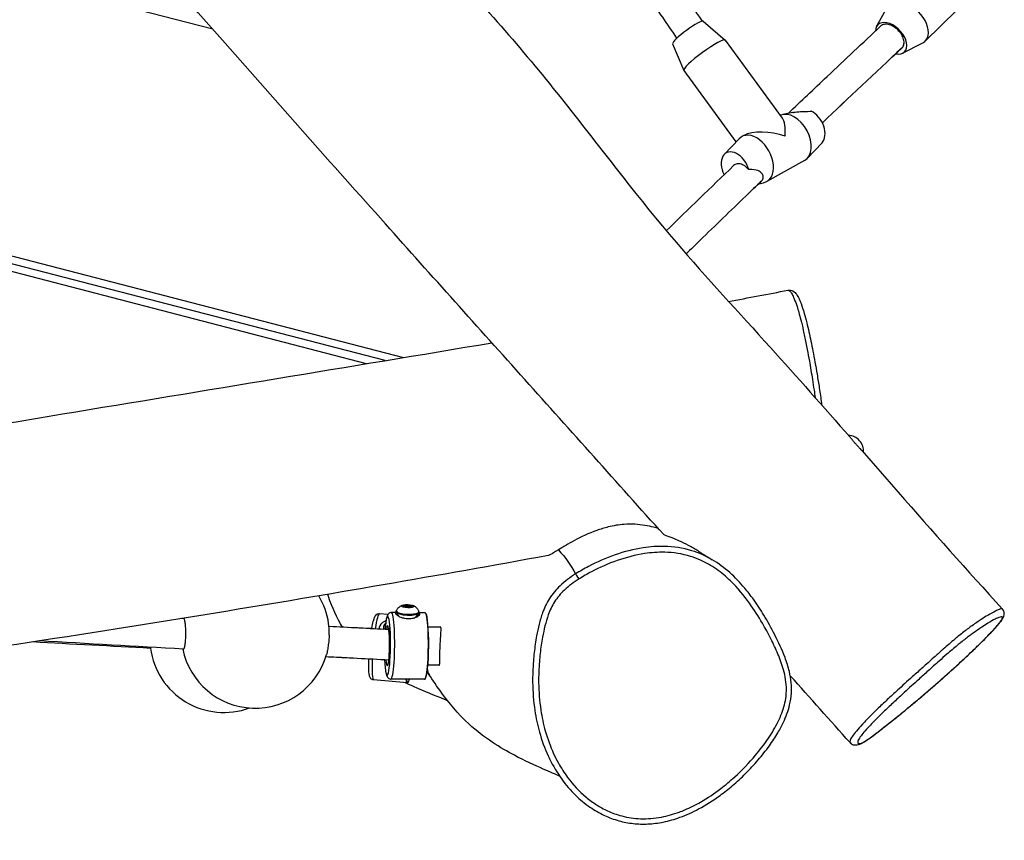
# Model space of a CAD drawing. Units: millimetres. Extents: x -2607 to 2322, y -2136 to 2408.
# Drawn here: x -92 to 426, y -437 to -6 of the extents above; entities that cross this region are included whole.
import ezdxf

# ---------------------------------------------------------------- set-up
doc = ezdxf.new("R2010")
doc.units = ezdxf.units.MM
doc.header["$LTSCALE"] = 50
doc.layers.add('SW_Toestellen', color=2, linetype='Continuous')

msp = doc.modelspace()

# ---------------------------------------------------------------- linework, layer by layer
at = {"layer": 'SW_Toestellen'}
for p, q in [((9.47, -10.72), (-461.93, 111.48)), ((358.68, -9.25), (364.45, 1.17)), ((401.13, -0.49), (384.22, -16.95)), ((267.51, -6.5), (279.1, -16.39)), ((251.39, -18.32), (257.34, -32.34)), ((309.21, -57.43), (279.15, -16.43)), ((372.4, -23.33), (382.97, -17.85)), ((-511.22, -22.44), (109.81, -183.42)), ((90.38, -186.65), (-514.07, -29.96)), ((100.1, -185.04), (-512.64, -26.2)), ((100.1, -185.04), (-512.64, -26.2)), ((284.86, -69.88), (257.38, -32.4)), ((314.7, -54.46), (309.32, -55.56)), ((288.94, -66.55), (287.79, -67.19)), ((278.51, -76.58), (286.36, -68.3)), ((330, -70.41), (322.15, -78.68)), ((320.72, -79.79), (300.89, -90.8)), ((296.66, -91.94), (299.19, -91.42)), ((110.45, -313.88), (110.43, -314.33)), ((110.5, -314.5), (110.5, -314.53)), ((110.57, -314.45), (110.57, -314.58)), ((111.04, -314.7), (111.06, -314.26)), ((111.33, -313.73), (111.32, -314.09)), ((112.71, -313.77), (112.7, -314.12)), ((113.04, -314.75), (113.06, -314.33)), ((113.62, -313.97), (113.59, -314.7)), ((113.67, -314.45), (113.66, -314.69)), ((113.81, -314.54), (113.81, -314.63)), ((101.58, -318.58), (97.13, -318.19)), ((106.12, -317.59), (103.48, -317.57)), ((105.95, -317.16), (105.97, -316.68)), ((107.27, -319.57), (106.02, -317.42)), ((116.21, -320.26), (117.85, -317.86)), ((121.18, -317.71), (117.93, -317.69)), ((117.94, -317.6), (117.96, -317.12)), ((121.57, -318.01), (121.37, -317.81)), ((129.33, -325.28), (122.8, -325.23)), ((128.61, -345.27), (122.64, -345.22)), ((122.34, -348.11), (122.72, -349.55)), ((111.69, -354.61), (94.05, -353.05)), ((120.89, -352.71), (103.19, -352.57)), ((112.09, -354.36), (111.88, -354.54)), ((121.28, -352.42), (121.09, -352.61))]:
    msp.add_line(p, q, dxfattribs=at)
for centre, radius, start, end in [((343.33, -232.79), 8.5, 356.0903, 86.4343), ((31.82, -328.9), 39, 8.2278, 31.0221), ((31.82, -328.9), 39, 167.7785, 167.9465), ((15.34, -331.16), 39, 187.6125, 290.1235), ((31.82, -328.9), 39, 191.6529, 343.9548)]:
    msp.add_arc(centre, radius, start, end, dxfattribs=at)
for centre, major_axis, ratio, start_param, end_param in [((374.8, -7.27), (9.42, -9.67), 0.617374, 6.099028, 9.608936), ((259.48, -12.45), (-8.06, -5.91), 0.144041, 3.175563, 6.249215), ((366.35, -15.5), (6.97, -7.17), 0.617374, 5.557315, 9.978232), ((268.26, -24.42), (-10.89, -7.98), 0.144041, 3.141593, 6.283185), ((314.17, -67.99), (6.55, -11.8), 0.654273, 0, 3.078814), ((324.09, -62.48), (4.85, -8.74), 0.654273, 0.203264, 2.421407), ((304.26, -73.49), (-3.72, -16.96), 0.30846, 2.027802, 2.876224), ((294.34, -79), (6.55, -11.8), 0.654273, 6.079921, 9.628042), ((304.26, -73.49), (-17.9, 3.92), 0.433251, 4.44702, 5.82618), ((284.42, -84.5), (-4.85, 8.74), 0.654273, 4.359906, 7.805213), ((201.95, -299.79), (-1.62, 2.52), 0.033116, 4.640781, 6.201828), ((112.06, -314.2), (-2.25, 0.08), 0.261372, 6.179395, 7.159281), ((110.56, -314.04), (-0.754, 0.028), 0.261372, 6.027518, 6.496341), ((110.56, -314.04), (-0.754, 0.028), 0.261372, 5.558696, 6.027518), ((112.06, -314.2), (2.25, -0.08), 0.261372, 1.754163, 2.734049), ((111.25, -314.52), (-0.754, 0.028), 0.261372, 0.55915, 1.027973), ((111.25, -314.52), (-0.754, 0.028), 0.261372, 1.027973, 1.496795), ((112.06, -314.2), (-2.25, 0.08), 0.261372, 1.179849, 2.159735), ((112.03, -313.79), (0.754, -0.028), 0.261372, 1.602286, 2.071109), ((112.03, -313.79), (0.754, -0.028), 0.261372, 1.133464, 1.602286), ((112.06, -314.2), (2.25, -0.08), 0.261372, 0.513679, 1.45041), ((113.1, -314.54), (-0.754, 0.028), 0.261372, 1.84279, 2.311612), ((113.1, -314.54), (0.754, -0.028), 0.261372, 5.453205, 5.922027), ((112.06, -314.2), (2.25, -0.08), 0.261372, 5.605081, 6.541812), ((113.66, -314.09), (0.593, -0.022), 0.261372, 0.386153, 0.890046), ((113.66, -314.09), (0.593, -0.022), 0.261372, 6.165446, 6.669338), ((-6, -328.41), (0.1, 8), 0.134929, 0.231001, 0.299197), ((-6, -328.41), (0.1, 8), 0.134929, 5.689432, 6.099403), ((95.59, -335.62), (1.54, 17.43), 0.101533, 0, 1.009854), ((101.35, -335.05), (-0.13, -15.5), 0.105147, 5.214502, 10.411075), ((103.33, -335.07), (-0.14, -17.5), 0.105147, 0, 3.141593), ((111.96, -316.9), (6, -0.22), 0.261372, 3.015098, 6.40968), ((111.88, -319.07), (-6.25, 0.23), 0.261372, 5.789652, 6.035812), ((111.94, -317.38), (6, -0.22), 0.261372, 3.141616, 6.283162), ((111.88, -319.07), (6.25, -0.23), 0.261372, 0.218579, 0.493533), ((121.04, -335.21), (-0.14, -17.5), 0.105147, 0, 3.141593), ((121.23, -335.21), (-0.14, -17.3), 0.105147, 0.105931, 3.035661), ((69.63, -329.39), (0.1, 8), 0.134929, 4.734643, 5.575952), ((102.72, -326.61), (-5.98, -0.49), 0.856653, 5.398637, 6.130385), ((102.6, -325.17), (-3.3, -0.27), 0.856653, 5.379916, 6.662056), ((101.35, -335.05), (-0.09, -10.5), 0.105147, 5.506447, 10.04879), ((-22.68, -328.63), (-0.53, -7.98), 0.0549, 5.840237, 6.017738), ((95.59, -335.62), (-1.54, -17.43), 0.101533, 5.105609, 6.283185), ((113.23, -337.18), (-1.54, -17.43), 0.101533, 5.810401, 6.385424), ((113.43, -337.2), (-1.52, -17.23), 0.101533, 5.830973, 6.751658), ((348.26, -384.14), (0.8, -2.89), 0.983085, 0, 0.445544)]:
    msp.add_ellipse(centre, major_axis=major_axis, ratio=ratio, start_param=start_param, end_param=end_param, dxfattribs=at)
for centre, major_axis in [((112.06, -314.2), (3.31, -0.12)), ((112.06, -314.29), (0.999, -0.037)), ((112.06, -314.2), (-0.25, 0.009))]:
    msp.add_ellipse(centre, major_axis=major_axis, ratio=0.261372, dxfattribs=at)
for points, knots in [([(-269.28, 466.16), (-254.34, 449.6), (-239.18, 433.1), (-206.81, 397.89), (-189.58, 379.15), (-146.64, 332.18), (-121, 303.88), (-58.82, 234.57), (-22.48, 193.42), (53.43, 107.66), (94.03, 64.43), (156.75, -3.39), (177.93, -28.07), (216.11, -76.67), (233.88, -100.19), (269.24, -141.6), (286.29, -159.75), (316.9, -193.77), (330.8, -209.43), (344.61, -225.16)], [14.414059, 14.414059, 14.414059, 14.414059, 21.122031, 21.122031, 28.765012, 28.765012, 40.261651, 40.261651, 56.842023, 56.842023, 74.955916, 74.955916, 84.743862, 84.743862, 93.687611, 93.687611, 101.141418, 101.141418, 107.425131, 107.425131, 107.425131, 107.425131]), ([(246.71, -276.59), (222.25, -249.32), (197.88, -222.07), (149.16, -167.69), (124.73, -140.49), (72.16, -81.62), (44.04, -49.86), (-14.36, 16.25), (-44.68, 50.57), (-120.02, 135.67), (-164.91, 186.38), (-227.26, 257.03), (-244.42, 276.46), (-280.68, 317.39), (-299.76, 338.87), (-330.82, 373.8), (-342.81, 387.27), (-354.8, 400.73)], [14.699039, 14.699039, 14.699039, 14.699039, 25.713252, 25.713252, 36.820386, 36.820386, 49.570571, 49.570571, 63.355633, 63.355633, 83.840346, 83.840346, 91.621886, 91.621886, 100.242803, 100.242803, 105.661243, 105.661243, 105.661243, 105.661243]), ([(212.11, 68.47), (223.1, 55.28), (233.42, 41.62), (251.38, 16.45), (259.18, 5), (266.93, -6.46)], [1.72075, 1.72075, 1.72075, 1.72075, 6.889409, 6.889409, 11.106636, 11.106636, 11.106636, 11.106636]), ([(253.64, -15.36), (248.69, -8.05), (243.73, -0.74), (226.5, 24.08), (213.79, 41.44), (199.98, 58.03)], [7.318355, 7.318355, 7.318355, 7.318355, 10.010813, 10.010813, 16.511277, 16.511277, 16.511277, 16.511277]), ([(312.18, -54.98), (318.94, -48.54), (325.76, -42.08), (342, -26.75), (351.46, -17.87), (361.01, -8.94)], [1.554248, 1.554248, 1.554248, 1.554248, 5.333573, 5.333573, 10.480769, 10.480769, 10.480769, 10.480769]), ([(372.11, -20.46), (372.37, -20.21), (372.59, -19.91), (372.92, -19.23), (373.04, -18.85), (373.21, -17.71), (373.15, -16.9), (372.7, -15.19), (372.31, -14.31), (371.27, -12.6), (370.62, -11.79), (369.13, -10.33), (368.31, -9.7), (366.61, -8.71), (365.74, -8.36), (364.08, -7.99), (363.29, -7.98), (361.97, -8.27), (361.43, -8.54), (361.01, -8.94)], [-5.04395, -5.04395, -5.04395, -5.04395, -4.866705, -4.866705, -4.68945, -4.68945, -4.376511, -4.376511, -4.063852, -4.063852, -3.751473, -3.751473, -3.43921, -3.43921, -3.126835, -3.126835, -2.814183, -2.814183, -2.530333, -2.530333, -2.530333, -2.530333]), ([(314.7, -54.46), (314.83, -54.43), (314.97, -54.41), (316.18, -54.2), (317.37, -54.09), (320.19, -53.94), (321.88, -53.93), (323.86, -53.84), (324.04, -53.83), (324.22, -53.82)], [-4.104778, -4.104778, -4.104778, -4.104778, -3.995558, -3.995558, -3.165697, -3.165697, -2.170156, -2.170156, -2.072439, -2.072439, -2.072439, -2.072439]), ([(291.46, -84.54), (291.32, -84.38), (291.18, -84.22), (290.33, -83.31), (289.55, -82.7), (287.97, -81.81), (287.18, -81.55), (285.67, -81.4), (284.98, -81.51), (284.04, -81.96), (283.74, -82.16), (283.48, -82.42)], [-3.228168, -3.228168, -3.228168, -3.228168, -3.162316, -3.162316, -2.840554, -2.840554, -2.525038, -2.525038, -2.215572, -2.215572, -2.049595, -2.049595, -2.049595, -2.049595]), ([(298.05, -90.61), (298.16, -90.5), (298.27, -90.39), (298.76, -89.79), (298.99, -89.27), (299.12, -88.14), (298.98, -87.56), (298.32, -86.43), (297.75, -85.87), (295.98, -84.91), (294.71, -84.56), (292.59, -84.48), (292.04, -84.49), (291.46, -84.54)], [-5.289531, -5.289531, -5.289531, -5.289531, -5.133946, -5.133946, -4.497669, -4.497669, -3.800283, -3.800283, -3.023779, -3.023779, -2.098483, -2.098483, -1.80242, -1.80242, -1.80242, -1.80242]), ([(298.04, -90.62), (295.32, -93.22), (292.62, -95.83), (281.82, -106.23), (273.81, -113.99), (263.4, -124.12), (260.93, -126.52), (258.47, -128.92)], [110.986696, 110.986696, 110.986696, 110.986696, 112.536204, 112.536204, 117.184875, 117.184875, 118.636426, 118.636426, 118.636426, 118.636426]), ([(312.06, -148), (313, -147.82), (313.92, -148.05), (315.59, -148.91), (316.13, -149.59), (317.1, -150.96), (317.5, -151.67), (318.25, -153.25), (318.6, -154.08), (319.5, -156.46), (320.06, -158.16), (321.09, -161.69), (321.52, -163.29), (322.34, -166.55), (322.72, -168.17), (323.46, -171.45), (323.82, -173.1), (324.52, -176.51), (324.87, -178.26), (325.58, -181.95), (325.94, -183.88), (326.67, -187.95), (327.04, -190.08), (327.79, -194.61), (328.18, -197.01), (328.96, -202.09), (329.35, -204.77), (329.78, -207.75), (329.82, -208.1), (329.87, -208.44)], [-18.935778, -18.935778, -18.935778, -18.935778, -18.453361, -18.453361, -17.670906, -17.670906, -17.000352, -17.000352, -16.417644, -16.417644, -15.548246, -15.548246, -14.949808, -14.949808, -14.456157, -14.456157, -14.011881, -14.011881, -13.573267, -13.573267, -13.11918, -13.11918, -12.627546, -12.627546, -12.07321, -12.07321, -11.442749, -11.442749, -11.359206, -11.359206, -11.359206, -11.359206]), ([(312.06, -148), (312.21, -147.98), (312.36, -148), (312.88, -148.21), (313.27, -148.59), (314.03, -149.71), (314.38, -150.32), (315.17, -151.99), (315.63, -153.11), (316.36, -155.13), (316.59, -155.82), (317.45, -158.48), (318.11, -160.8), (319.25, -165.25), (319.7, -167.12), (320.61, -171.16), (321.07, -173.34), (321.76, -176.78), (321.99, -178), (322.6, -181.2), (322.97, -183.22), (323.89, -188.46), (324.42, -191.69), (325.23, -196.78), (325.52, -198.66), (326.01, -201.86), (326.2, -203.19), (326.39, -204.52)], [-18.935778, -18.935778, -18.935778, -18.935778, -18.539059, -18.539059, -17.629431, -17.629431, -16.96357, -16.96357, -16.18948, -16.18948, -15.839623, -15.839623, -14.958766, -14.958766, -14.423809, -14.423809, -13.888853, -13.888853, -13.60799, -13.60799, -13.164846, -13.164846, -12.466253, -12.466253, -12.054057, -12.054057, -11.756501, -11.756501, -11.756501, -11.756501]), ([(-767.4, -330.11), (-746.08, -326.14), (-724.79, -322), (-673.17, -312.22), (-642.79, -306.67), (-570.56, -294.05), (-528.67, -286.97), (-451.85, -274.54), (-416.87, -269.44), (-354.72, -260.11), (-327.27, -255.84), (-266.25, -245.95), (-232.66, -240.29), (-155.99, -227.49), (-112.84, -220.29), (5.53, -200.63), (80.85, -188.33), (156.29, -175.65)], [9.361573, 9.361573, 9.361573, 9.361573, 15.86994, 15.86994, 25.163483, 25.163483, 37.899984, 37.899984, 48.557698, 48.557698, 57.062729, 57.062729, 67.345983, 67.345983, 80.546889, 80.546889, 103.529459, 103.529459, 103.529459, 103.529459]), ([(350.97, -232.41), (350.74, -232.15), (350.47, -231.85), (349.8, -231.12), (349.39, -230.67), (348.76, -229.98), (348.56, -229.76), (348.21, -229.37), (348.07, -229.21), (347.78, -228.89), (347.64, -228.72), (347.3, -228.33), (347.1, -228.1), (346.5, -227.41), (346.12, -226.95), (345.35, -226.02), (344.97, -225.57), (344.65, -225.2), (344.63, -225.18), (344.61, -225.16)], [-2.608724, -2.608724, -2.608724, -2.608724, -2.439558, -2.439558, -2.236046, -2.236046, -2.144452, -2.144452, -2.078985, -2.078985, -2.014213, -2.014213, -1.922735, -1.922735, -1.730911, -1.730911, -1.494495, -1.494495, -1.482543, -1.482543, -1.482543, -1.482543]), ([(350.97, -232.41), (357.32, -239.66), (363.67, -246.91), (388.15, -274.86), (406.36, -295.49), (424.98, -315.73)], [108.389047, 108.389047, 108.389047, 108.389047, 111.280874, 111.280874, 119.535548, 119.535548, 119.535548, 119.535548]), ([(243.89, -273.44), (243.09, -273.19), (242.24, -272.94), (238.55, -271.98), (235.22, -271.35), (229.63, -271.07), (227.78, -271.08), (224.53, -271.31), (223.15, -271.47), (220.34, -271.92), (218.93, -272.21), (215.48, -273.06), (213.46, -273.68), (207.22, -275.92), (203.2, -277.85), (196.53, -281.42), (193.64, -283.15), (191.33, -284.57)], [25.642237, 25.642237, 25.642237, 25.642237, 25.964331, 25.964331, 26.949577, 26.949577, 27.42175, 27.42175, 27.767108, 27.767108, 28.123212, 28.123212, 28.641035, 28.641035, 29.768484, 29.768484, 30.815031, 30.815031, 30.815031, 30.815031]), ([(265.98, -285.98), (264.35, -284.89), (262.71, -283.89), (257.53, -280.98), (254.44, -279.64), (250.1, -277.92), (248.6, -277.4), (247.11, -276.82), (246.79, -276.67), (246.71, -276.59)], [17.520759, 17.520759, 17.520759, 17.520759, 18.062527, 18.062527, 19.235419, 19.235419, 20.209356, 20.209356, 20.838104, 20.838104, 20.838104, 20.838104]), ([(191.33, -284.57), (191.15, -284.68), (190.98, -284.79), (189.34, -285.79), (188.09, -286.56), (186.6, -287.38), (186.17, -287.57), (185.92, -287.61)], [13.258925, 13.258925, 13.258925, 13.258925, 13.34044, 13.34044, 14.031229, 14.031229, 14.485822, 14.485822, 14.485822, 14.485822]), ([(272.16, -289.78), (270.49, -288.8), (268.77, -287.91), (265.21, -286.33), (263.36, -285.63), (256.79, -283.6), (251.87, -282.87), (243.33, -282.68), (239.6, -282.96), (230.87, -284.28), (225.9, -285.58), (216.25, -288.94), (211.56, -290.99), (204.79, -294.56), (202.54, -295.86), (200.34, -297.27)], [48.853167, 48.853167, 48.853167, 48.853167, 49.666632, 49.666632, 50.493204, 50.493204, 52.535002, 52.535002, 54.116692, 54.116692, 56.309286, 56.309286, 58.501877, 58.501877, 59.620194, 59.620194, 59.620194, 59.620194]), ([(185.92, -287.61), (128.12, -298.1), (70.12, -308.16), (-58.36, -329.18), (-128.93, -339.91), (-275.72, -360.52), (-351.87, -370.56), (-447.93, -381.46), (-468.37, -383.3), (-493.07, -386.43), (-498.54, -387.26), (-512.1, -389.82), (-520.77, -391.88), (-535.83, -395.7), (-542.49, -397.46), (-562.09, -402.67), (-574.96, -406.12), (-610.59, -414.98), (-633.65, -419.74), (-680.08, -426.63), (-703.29, -429.4), (-743.26, -433.71), (-760.05, -435.35), (-776.62, -437.41)], [14.881576, 14.881576, 14.881576, 14.881576, 32.620389, 32.620389, 54.090646, 54.090646, 77.184889, 77.184889, 83.135023, 83.135023, 84.935795, 84.935795, 87.519688, 87.519688, 89.59978, 89.59978, 93.670311, 93.670311, 100.80284, 100.80284, 107.851751, 107.851751, 112.951098, 112.951098, 112.951098, 112.951098]), ([(202.15, -299.92), (204.27, -298.56), (206.45, -297.3), (213.02, -293.83), (217.58, -291.84), (226.94, -288.58), (231.74, -287.33), (240.11, -286.05), (243.67, -285.79), (251.78, -285.97), (256.42, -286.67), (262.6, -288.58), (264.34, -289.23), (268.96, -291.28), (271.78, -292.9), (277.07, -296.61), (279.56, -298.71), (285.55, -304.53), (288.85, -308.52), (294.31, -316.1), (296.56, -319.62), (300.21, -325.88), (301.69, -328.61), (304.41, -334.02), (305.66, -336.69), (307.91, -342.1), (308.91, -344.84), (310.17, -349.34), (310.56, -351.08), (311.1, -354.61), (311.25, -356.39), (311.24, -359.32), (311.17, -360.47), (310.69, -364.65), (309.9, -367.65), (308.25, -372), (307.62, -373.44), (305.45, -377.9), (303.7, -380.84), (299.72, -386.77), (297.45, -389.75), (291.63, -396.68), (287.96, -400.5), (281.67, -406.23), (279.21, -408.29), (273.31, -412.8), (269.79, -415.17), (263.46, -418.79), (260.68, -420.19), (256.84, -421.81), (255.84, -422.2), (251.82, -423.68), (248.69, -424.57), (241.86, -425.87), (238.14, -426.18), (231.15, -425.92), (227.83, -425.43), (222.05, -423.91), (219.56, -423.01), (215.15, -420.98), (213.17, -419.9), (209.37, -417.47), (207.54, -416.12), (202.18, -411.62), (198.97, -408.14), (194.37, -401.94), (192.76, -399.42), (190.41, -395.19), (189.56, -393.52), (187.01, -387.99), (185.55, -383.97), (183.38, -376.26), (182.61, -372.58), (181.33, -364.11), (180.97, -359.31), (180.86, -350.8), (180.99, -347.12), (181.5, -340.54), (181.83, -337.64), (182.46, -333.33), (182.69, -331.9), (183.32, -328.52), (183.74, -326.55), (184.72, -322.64), (185.29, -320.71), (186.85, -316.42), (187.91, -314.1), (190.7, -309.69), (192.46, -307.63), (196.79, -303.59), (199.43, -301.67), (202.15, -299.92)], [-59.620194, -59.620194, -59.620194, -59.620194, -58.501877, -58.501877, -56.309286, -56.309286, -54.116692, -54.116692, -52.535002, -52.535002, -50.493204, -50.493204, -49.666632, -49.666632, -48.232534, -48.232534, -46.798435, -46.798435, -44.49846, -44.49846, -42.645505, -42.645505, -41.264371, -41.264371, -39.953321, -39.953321, -38.652907, -38.652907, -37.865559, -37.865559, -37.078211, -37.078211, -36.566938, -36.566938, -35.204551, -35.204551, -34.510651, -34.510651, -32.996298, -32.996298, -31.343823, -31.343823, -28.99118, -28.99118, -27.574101, -27.574101, -25.698749, -25.698749, -24.322111, -24.322111, -23.843379, -23.843379, -22.414802, -22.414802, -20.771496, -20.771496, -19.295829, -19.295829, -18.12636, -18.12636, -17.124712, -17.124712, -16.123062, -16.123062, -14.015683, -14.015683, -12.695127, -12.695127, -11.864912, -11.864912, -9.972382, -9.972382, -8.312306, -8.312306, -6.166638, -6.166638, -4.534276, -4.534276, -3.242309, -3.242309, -2.598243, -2.598243, -1.711708, -1.711708, -0.825172, -0.825172, 0.307111, 0.307111, 1.4958, 1.4958, 2.938425, 2.938425, 2.938425, 2.938425]), ([(186.62, -394.48), (188.45, -398.22), (190.6, -401.85), (195.22, -408.25), (197.63, -411.08), (202.62, -415.96), (205.17, -418.09), (210.31, -421.63), (212.85, -423.09), (217.93, -425.45), (220.48, -426.4), (225.58, -427.81), (228.11, -428.29), (233.22, -428.85), (235.78, -428.92), (241.07, -428.67), (243.79, -428.32), (249.46, -427.17), (252.4, -426.33), (258.63, -424.09), (261.92, -422.6), (269.02, -418.82), (272.76, -416.43), (278.6, -412.17), (280.79, -410.43), (285.27, -406.61), (287.54, -404.51), (292.04, -400.03), (294.26, -397.64), (298.46, -392.72), (300.44, -390.22), (303.88, -385.42), (305.38, -383.15), (307.81, -379.01), (308.8, -377.17), (311.04, -372.4), (312.19, -369.36), (313.44, -364.17), (313.76, -362.11), (314.01, -358.19), (313.97, -356.34), (313.61, -352.52), (313.27, -350.56), (312.21, -346.09), (311.41, -343.64), (308.99, -337.13), (307.17, -333.2), (303.4, -325.78), (301.46, -322.3), (297.66, -316.08), (295.83, -313.31), (292.43, -308.6), (290.9, -306.63), (286.88, -301.84), (284.29, -299.11), (278.6, -294.05), (275.49, -291.73), (272.16, -289.78)], [12.116253, 12.116253, 12.116253, 12.116253, 13.901309, 13.901309, 15.474661, 15.474661, 16.865891, 16.865891, 18.092397, 18.092397, 19.221537, 19.221537, 20.287578, 20.287578, 21.361337, 21.361337, 22.502792, 22.502792, 23.784125, 23.784125, 25.323168, 25.323168, 27.23545, 27.23545, 28.438889, 28.438889, 29.773541, 29.773541, 31.193018, 31.193018, 32.566465, 32.566465, 33.731965, 33.731965, 34.621644, 34.621644, 35.956039, 35.956039, 36.805411, 36.805411, 37.551184, 37.551184, 38.364135, 38.364135, 39.467516, 39.467516, 41.352055, 41.352055, 43.096546, 43.096546, 44.535702, 44.535702, 45.615068, 45.615068, 47.234117, 47.234117, 48.853167, 48.853167, 48.853167, 48.853167]), ([(265.98, -285.98), (266.31, -286.2), (267.16, -286.75), (269.34, -288.1), (270.67, -288.9), (272.16, -289.78)], [190.390781, 190.390781, 190.390781, 190.390781, 195.163477, 195.163477, 199.920538, 199.920538, 199.920538, 199.920538]), ([(200.34, -297.27), (197.51, -299.09), (194.74, -301.1), (190.08, -305.45), (188.12, -307.73), (185.06, -312.59), (183.9, -315.12), (182.26, -319.68), (181.66, -321.7), (180.64, -325.76), (180.21, -327.79), (179.57, -331.26), (179.33, -332.73), (178.68, -337.14), (178.35, -340.1), (177.83, -346.82), (177.69, -350.59), (177.8, -359.31), (178.17, -364.24), (179.48, -372.97), (180.28, -376.77), (182.52, -384.74), (184.03, -388.9), (186.12, -393.42), (186.37, -393.95), (186.62, -394.48)], [-2.938387, -2.938387, -2.938387, -2.938387, -1.4958, -1.4958, -0.307111, -0.307111, 0.825172, 0.825172, 1.711708, 1.711708, 2.598243, 2.598243, 3.242309, 3.242309, 4.534276, 4.534276, 6.166638, 6.166638, 8.312306, 8.312306, 9.972382, 9.972382, 11.864912, 11.864912, 12.116253, 12.116253, 12.116253, 12.116253]), ([(77.69, -325.31), (74.79, -320.38), (72.32, -314.98), (70.22, -308.79), (70.09, -308.39), (69.96, -308)], [63.923224, 63.923224, 63.923224, 63.923224, 65.96168, 65.96168, 66.100261, 66.100261, 66.100261, 66.100261]), ([(106.02, -316.48), (106.28, -316.01), (106.56, -315.62), (107.11, -315), (107.37, -314.77), (107.85, -314.39), (108.07, -314.24), (108.47, -314), (108.65, -313.91), (108.98, -313.76), (109.13, -313.69), (109.27, -313.64)], [3.0799261, 3.0799261, 3.0799261, 3.0799261, 3.165323, 3.165323, 3.2507198, 3.2507198, 3.3361167, 3.3361167, 3.4215136, 3.4215136, 3.5069104, 3.5069104, 3.5069104, 3.5069104]), ([(110.09, -314.21), (110.06, -314.21), (110.04, -314.2), (109.93, -314.15), (109.87, -314.11), (109.83, -314.06), (109.83, -314.06), (109.82, -314.06)], [0.0680812, 0.0680812, 0.0680812, 0.0680812, 0.07701443, 0.07701443, 0.11533898, 0.11533898, 0.11906664, 0.11906664, 0.11906664, 0.11906664]), ([(109.83, -313.97), (109.83, -313.97), (109.83, -313.97), (109.83, -313.97), (109.83, -313.97), (109.83, -313.97), (109.83, -313.97), (109.83, -313.97), (109.83, -313.97), (109.83, -313.97), (109.83, -313.97), (109.83, -313.97), (109.83, -313.97), (109.83, -313.98), (109.83, -313.98), (109.83, -313.98), (109.83, -313.99), (109.83, -314), (109.83, -314.01), (109.83, -314.03), (109.83, -314.05), (109.83, -314.06)], [1.132549096, 1.132549096, 1.132549096, 1.132549096, 1.132554249, 1.132554249, 1.132559402, 1.132559402, 1.132588818, 1.132588818, 1.132739334, 1.132739334, 1.13288985, 1.13288985, 1.133425715, 1.133425715, 1.13396158, 1.13396158, 1.13503331, 1.13503331, 1.137176771, 1.137176771, 1.142415243, 1.142415243, 1.142415243, 1.142415243]), ([(109.83, -314.07), (109.83, -314.05), (109.83, -314.03), (109.83, -314), (109.83, -314), (109.83, -313.99), (109.83, -313.98), (109.83, -313.98), (109.83, -313.97), (109.83, -313.97), (109.83, -313.97), (109.83, -313.97), (109.83, -313.97), (109.83, -313.97), (109.83, -313.97), (109.83, -313.97), (109.83, -313.97), (109.83, -313.97), (109.83, -313.97), (109.83, -313.97), (109.83, -313.97), (109.83, -313.97)], [1.12219038, 1.12219038, 1.12219038, 1.12219038, 1.12792142, 1.12792142, 1.13006488, 1.13006488, 1.13113661, 1.13113661, 1.13167248, 1.13167248, 1.13220834, 1.13220834, 1.13235886, 1.13235886, 1.13250937, 1.13250937, 1.13253879, 1.13253879, 1.13254394, 1.13254394, 1.1325491, 1.1325491, 1.1325491, 1.1325491]), ([(110, -313.89), (110.01, -313.89), (110.02, -313.89), (110.12, -313.87), (110.24, -313.87), (110.39, -313.87), (110.42, -313.87), (110.45, -313.88)], [0.18826043, 0.18826043, 0.18826043, 0.18826043, 0.19198809, 0.19198809, 0.23031264, 0.23031264, 0.23924587, 0.23924587, 0.23924587, 0.23924587]), ([(110.5, -314.5), (110.52, -314.49), (110.54, -314.49), (110.57, -314.47), (110.58, -314.45), (110.57, -314.42), (110.55, -314.4), (110.49, -314.36), (110.45, -314.34), (110.35, -314.3), (110.29, -314.27), (110.19, -314.24), (110.14, -314.23), (110.09, -314.21)], [0.030175, 0.030175, 0.030175, 0.030175, 0.0454092, 0.0454092, 0.067855, 0.067855, 0.0903008, 0.0903008, 0.1127466, 0.1127466, 0.1351924, 0.1351924, 0.1504267, 0.1504267, 0.1504267, 0.1504267]), ([(110.45, -313.88), (110.5, -313.89), (110.56, -313.9), (110.68, -313.91), (110.76, -313.92), (110.91, -313.92), (110.98, -313.91), (111.1, -313.89), (111.16, -313.87), (111.25, -313.83), (111.28, -313.81), (111.32, -313.77), (111.33, -313.75), (111.33, -313.73)], [0.030175, 0.030175, 0.030175, 0.030175, 0.0454092, 0.0454092, 0.067855, 0.067855, 0.0903008, 0.0903008, 0.1127466, 0.1127466, 0.1351924, 0.1351924, 0.1504267, 0.1504267, 0.1504267, 0.1504267]), ([(110.6, -314.6), (110.6, -314.6), (110.59, -314.59), (110.52, -314.56), (110.49, -314.54), (110.49, -314.51), (110.49, -314.5), (110.5, -314.5)], [0.18826043, 0.18826043, 0.18826043, 0.18826043, 0.19198809, 0.19198809, 0.23031264, 0.23031264, 0.23924587, 0.23924587, 0.23924587, 0.23924587]), ([(111.67, -314.73), (111.65, -314.73), (111.62, -314.73), (111.49, -314.73), (111.35, -314.73), (111.21, -314.71), (111.2, -314.71), (111.18, -314.71)], [0.0680812, 0.0680812, 0.0680812, 0.0680812, 0.07701443, 0.07701443, 0.11533898, 0.11533898, 0.11906664, 0.11906664, 0.11906664, 0.11906664]), ([(111.33, -313.73), (111.34, -313.72), (111.35, -313.71), (111.43, -313.66), (111.53, -313.63), (111.65, -313.61), (111.66, -313.61), (111.67, -313.61)], [0.0680812, 0.0680812, 0.0680812, 0.0680812, 0.07701443, 0.07701443, 0.11533898, 0.11533898, 0.11906664, 0.11906664, 0.11906664, 0.11906664]), ([(112.79, -314.74), (112.75, -314.74), (112.7, -314.73), (112.59, -314.72), (112.52, -314.72), (112.36, -314.71), (112.28, -314.71), (112.13, -314.71), (112.05, -314.71), (111.91, -314.71), (111.84, -314.72), (111.74, -314.72), (111.71, -314.73), (111.67, -314.73)], [0.030175, 0.030175, 0.030175, 0.030175, 0.0454092, 0.0454092, 0.067855, 0.067855, 0.0903008, 0.0903008, 0.1127466, 0.1127466, 0.1351924, 0.1351924, 0.1504267, 0.1504267, 0.1504267, 0.1504267]), ([(112.01, -313.59), (112.01, -313.59), (112.01, -313.59), (112.01, -313.59), (112.01, -313.59), (112.01, -313.59), (112.01, -313.59), (112.01, -313.6), (112.01, -313.6), (112.01, -313.6), (112.01, -313.6), (112.01, -313.6), (112.01, -313.6), (112.01, -313.6), (112.01, -313.61), (112.01, -313.61), (112.01, -313.62), (112.01, -313.63), (112.01, -313.63), (112, -313.67), (112, -313.7), (112, -313.75), (112, -313.78), (111.99, -313.87), (111.99, -313.93), (111.99, -314), (111.99, -314.02), (111.99, -314.03)], [1.1325491, 1.1325491, 1.1325491, 1.1325491, 1.13255425, 1.13255425, 1.1325594, 1.1325594, 1.13258882, 1.13258882, 1.13273933, 1.13273933, 1.13288985, 1.13288985, 1.13342571, 1.13342571, 1.13396158, 1.13396158, 1.13503331, 1.13503331, 1.13717677, 1.13717677, 1.1455219, 1.1455219, 1.15386702, 1.15386702, 1.17055728, 1.17055728, 1.17498435, 1.17498435, 1.17498435, 1.17498435]), ([(112, -314.03), (112, -314.02), (112.01, -314), (112.01, -313.93), (112.01, -313.87), (112.01, -313.78), (112.01, -313.75), (112.01, -313.7), (112.01, -313.67), (112.01, -313.63), (112.01, -313.63), (112.01, -313.62), (112.01, -313.61), (112.01, -313.61), (112.01, -313.6), (112.01, -313.6), (112.01, -313.6), (112.01, -313.6), (112.01, -313.6), (112.01, -313.6), (112.01, -313.6), (112.01, -313.59), (112.01, -313.59), (112.01, -313.59), (112.01, -313.59), (112.01, -313.59), (112.01, -313.59), (112.01, -313.59)], [1.09013278, 1.09013278, 1.09013278, 1.09013278, 1.09454091, 1.09454091, 1.11123117, 1.11123117, 1.11957629, 1.11957629, 1.12792142, 1.12792142, 1.13006488, 1.13006488, 1.13113661, 1.13113661, 1.13167248, 1.13167248, 1.13220834, 1.13220834, 1.13235886, 1.13235886, 1.13250937, 1.13250937, 1.13253879, 1.13253879, 1.13254394, 1.13254394, 1.1325491, 1.1325491, 1.1325491, 1.1325491]), ([(112.35, -313.63), (112.37, -313.63), (112.38, -313.63), (112.5, -313.66), (112.6, -313.7), (112.68, -313.75), (112.7, -313.76), (112.71, -313.77)], [0.18826043, 0.18826043, 0.18826043, 0.18826043, 0.19198809, 0.19198809, 0.23031264, 0.23031264, 0.23924587, 0.23924587, 0.23924587, 0.23924587]), ([(112.71, -313.77), (112.72, -313.79), (112.73, -313.81), (112.77, -313.85), (112.8, -313.88), (112.9, -313.92), (112.96, -313.94), (113.08, -313.97), (113.15, -313.98), (113.31, -313.99), (113.39, -313.99), (113.51, -313.98), (113.57, -313.98), (113.62, -313.97)], [0.030175, 0.030175, 0.030175, 0.030175, 0.0454092, 0.0454092, 0.067855, 0.067855, 0.0903008, 0.0903008, 0.1127466, 0.1127466, 0.1351924, 0.1351924, 0.1504267, 0.1504267, 0.1504267, 0.1504267]), ([(113.29, -314.74), (113.28, -314.74), (113.27, -314.74), (113.13, -314.75), (112.99, -314.75), (112.84, -314.74), (112.81, -314.74), (112.79, -314.74)], [0.18826043, 0.18826043, 0.18826043, 0.18826043, 0.19198809, 0.19198809, 0.23031264, 0.23031264, 0.23924587, 0.23924587, 0.23924587, 0.23924587]), ([(113.62, -313.97), (113.68, -313.96), (113.74, -313.96), (113.88, -313.96), (113.96, -313.97), (114.03, -313.98)], [0.03869864, 0.03869864, 0.03869864, 0.03869864, 0.05578268, 0.05578268, 0.08226054, 0.08226054, 0.08226054, 0.08226054]), ([(114.03, -314.26), (113.99, -314.27), (113.94, -314.28), (113.85, -314.31), (113.8, -314.33), (113.72, -314.38), (113.69, -314.4), (113.67, -314.44), (113.66, -314.45), (113.68, -314.49), (113.7, -314.5), (113.76, -314.52), (113.78, -314.53), (113.81, -314.54)], [0.030175, 0.030175, 0.030175, 0.030175, 0.0454092, 0.0454092, 0.067855, 0.067855, 0.0903008, 0.0903008, 0.1127466, 0.1127466, 0.1351924, 0.1351924, 0.1504267, 0.1504267, 0.1504267, 0.1504267]), ([(113.81, -314.54), (113.82, -314.54), (113.83, -314.55), (113.86, -314.57), (113.86, -314.6), (113.81, -314.63), (113.81, -314.63), (113.8, -314.63)], [0.0680812, 0.0680812, 0.0680812, 0.0680812, 0.07701443, 0.07701443, 0.11533898, 0.11533898, 0.11906664, 0.11906664, 0.11906664, 0.11906664]), ([(114.24, -314.13), (114.23, -314.16), (114.2, -314.19), (114.12, -314.23), (114.08, -314.24), (114.03, -314.26)], [0.14033098, 0.14033098, 0.14033098, 0.14033098, 0.16680884, 0.16680884, 0.18389287, 0.18389287, 0.18389287, 0.18389287]), ([(114.21, -314.05), (114.21, -314.05), (114.21, -314.05), (114.21, -314.05), (114.21, -314.05), (114.21, -314.05), (114.21, -314.05), (114.21, -314.05), (114.21, -314.05), (114.21, -314.05), (114.21, -314.05), (114.21, -314.05), (114.21, -314.05), (114.21, -314.06), (114.21, -314.06), (114.21, -314.07), (114.21, -314.07), (114.21, -314.08), (114.21, -314.09), (114.2, -314.12), (114.2, -314.15), (114.2, -314.18)], [1.13253602, 1.13253602, 1.13253602, 1.13253602, 1.13253813, 1.13253813, 1.13254023, 1.13254023, 1.13254444, 1.13254444, 1.13257142, 1.13257142, 1.13271834, 1.13271834, 1.13286526, 1.13286526, 1.13393134, 1.13393134, 1.13499742, 1.13499742, 1.13712958, 1.13712958, 1.14538132, 1.14538132, 1.14538132, 1.14538132]), ([(114.2, -314.18), (114.21, -314.15), (114.21, -314.12), (114.21, -314.09), (114.21, -314.08), (114.21, -314.07), (114.21, -314.07), (114.21, -314.06), (114.21, -314.06), (114.21, -314.05), (114.21, -314.05), (114.21, -314.05), (114.21, -314.05), (114.21, -314.05), (114.21, -314.05), (114.21, -314.05), (114.21, -314.05), (114.21, -314.05), (114.21, -314.05), (114.21, -314.05), (114.21, -314.05), (114.21, -314.05)], [1.12015419, 1.12015419, 1.12015419, 1.12015419, 1.12794246, 1.12794246, 1.13007463, 1.13007463, 1.13114071, 1.13114071, 1.13220679, 1.13220679, 1.13235371, 1.13235371, 1.13250063, 1.13250063, 1.13252761, 1.13252761, 1.13253181, 1.13253181, 1.13253392, 1.13253392, 1.13253602, 1.13253602, 1.13253602, 1.13253602]), ([(114.89, -313.85), (115.02, -313.91), (115.17, -313.98), (115.48, -314.16), (115.66, -314.27), (116.04, -314.53), (116.24, -314.7), (116.7, -315.11), (116.94, -315.37), (117.44, -316.02), (117.7, -316.43), (117.92, -316.92)], [5.5415455, 5.5415455, 5.5415455, 5.5415455, 5.6269424, 5.6269424, 5.7123393, 5.7123393, 5.7977361, 5.7977361, 5.883133, 5.883133, 5.9685299, 5.9685299, 5.9685299, 5.9685299]), ([(424.98, -315.73), (424.88, -315.62), (424.7, -315.58), (424.12, -315.63), (423.68, -315.75), (422.59, -316.17), (421.93, -316.47), (420.05, -317.41), (418.7, -318.16), (416.12, -319.71), (414.98, -320.42), (412.3, -322.16), (410.73, -323.22), (408.32, -324.93), (407.66, -325.41), (405.48, -327.04), (403.82, -328.32), (401.32, -330.36), (400.6, -330.96), (397.88, -333.26), (395.8, -335.08), (392.37, -338.11), (390.95, -339.38), (387.51, -342.44), (385.51, -344.23), (381.81, -347.53), (380.12, -349.05), (375.79, -352.93), (373.19, -355.28), (368.72, -359.35), (366.84, -361.07), (363.2, -364.46), (361.42, -366.13), (358.49, -368.95), (357.29, -370.13), (354.32, -373.1), (352.64, -374.83), (350, -377.69), (348.95, -378.89), (347.22, -380.98), (346.54, -381.86), (345.33, -383.59), (344.92, -384.33), (344.52, -385.43), (344.53, -385.79), (344.7, -386.01), (344.7, -386.02), (344.71, -386.03)], [12.120588, 12.120588, 12.120588, 12.120588, 12.712645, 12.712645, 13.475076, 13.475076, 14.2603, 14.2603, 15.491471, 15.491471, 16.334995, 16.334995, 17.324398, 17.324398, 17.674207, 17.674207, 18.426742, 18.426742, 18.718586, 18.718586, 19.496869, 19.496869, 20.059309, 20.059309, 20.870292, 20.870292, 21.561754, 21.561754, 22.641043, 22.641043, 23.427033, 23.427033, 24.204836, 24.204836, 24.766941, 24.766941, 25.669556, 25.669556, 26.442355, 26.442355, 27.215153, 27.215153, 28.243722, 28.243722, 29.257759, 29.257759, 29.301351, 29.301351, 29.301351, 29.301351]), ([(344.71, -386.03), (345.21, -386.59), (345.88, -386.94), (347.24, -387.32), (347.87, -387.27), (349.41, -387), (350.28, -386.65), (352.09, -385.66), (352.86, -385.18), (355.03, -383.71), (356.58, -382.57), (359.65, -380.24), (361.16, -379.07), (365.46, -375.69), (368.33, -373.4), (372.99, -369.6), (374.75, -368.15), (378.12, -365.35), (379.74, -364), (384.31, -360.13), (387.29, -357.56), (392.8, -352.75), (395.32, -350.51), (400.05, -346.25), (402.26, -344.23), (406.3, -340.48), (408.15, -338.74), (411.52, -335.52), (413.03, -334.04), (415.72, -331.37), (416.91, -330.17), (419.02, -327.99), (419.95, -327), (421.58, -325.2), (422.28, -324.4), (423.53, -322.88), (424.07, -322.18), (424.99, -320.83), (425.36, -320.22), (425.77, -319.03), (425.89, -318.57), (425.85, -317.35), (425.65, -316.57), (425.1, -315.86), (425.04, -315.8), (424.98, -315.73)], [29.301351, 29.301351, 29.301351, 29.301351, 29.716121, 29.716121, 30.292396, 30.292396, 31.258775, 31.258775, 31.836288, 31.836288, 32.658723, 32.658723, 33.39246, 33.39246, 34.691349, 34.691349, 35.459216, 35.459216, 36.151104, 36.151104, 37.387013, 37.387013, 38.434088, 38.434088, 39.360968, 39.360968, 40.190822, 40.190822, 40.923971, 40.923971, 41.581524, 41.581524, 42.18712, 42.18712, 42.776642, 42.776642, 43.409672, 43.409672, 44.107036, 44.107036, 44.455718, 44.455718, 44.769939, 44.769939, 44.8044, 44.8044, 44.8044, 44.8044]), ([(93.15, -326.12), (93.16, -326.04), (93.18, -325.96), (93.42, -324.49), (93.66, -323.28), (94.17, -321.17), (94.39, -320.37), (94.93, -319.38), (95.07, -319.13), (95.48, -318.73), (95.61, -318.62), (96.02, -318.37), (96.34, -318.23), (96.85, -318.18), (96.99, -318.18), (97.13, -318.19)], [7.9480729, 7.9480729, 7.9480729, 7.9480729, 7.9674736, 7.9674736, 8.2985057, 8.2985057, 8.6589476, 8.6589476, 8.775182, 8.775182, 8.8158991, 8.8158991, 8.8715872, 8.8715872, 8.8914165, 8.8914165, 8.8914165, 8.8914165]), ([(103.48, -317.57), (103.19, -317.56), (102.9, -317.62), (102.4, -317.82), (102.2, -317.96), (101.82, -318.27), (101.68, -318.44), (101.35, -318.92), (101.24, -319.18), (100.88, -320.13), (100.72, -320.87), (100.38, -322.92), (100.22, -324.29), (100.07, -326.06), (100.06, -326.27), (100.04, -326.48)], [1.8367496, 1.8367496, 1.8367496, 1.8367496, 1.8787363, 1.8787363, 1.9255785, 1.9255785, 1.9893144, 1.9893144, 2.1161385, 2.1161385, 2.4219755, 2.4219755, 2.7853875, 2.7853875, 2.8334547, 2.8334547, 2.8334547, 2.8334547]), ([(109.27, -320.47), (108.78, -320.3), (108.33, -320.12), (107.34, -319.64), (106.8, -319.3), (106.02, -318.69), (105.78, -318.41), (105.62, -317.99), (105.69, -317.83), (106, -317.7), (106.07, -317.68), (106.16, -317.66)], [2.2214035, 2.2214035, 2.2214035, 2.2214035, 2.3773366, 2.3773366, 2.6149816, 2.6149816, 2.8526266, 2.8526266, 3.0902716, 3.0902716, 3.1554133, 3.1554133, 3.1554133, 3.1554133]), ([(115.57, -320.52), (115.36, -320.57), (115.16, -320.61), (114.14, -320.81), (113.28, -320.88), (112.47, -320.87), (111.66, -320.87), (110.78, -320.78), (109.71, -320.57), (109.49, -320.52), (109.27, -320.47)], [-0.3097802, -0.3097802, -0.3097802, -0.3097802, -0.2444345, -0.2444345, 0, 0, 0, 0.2444345, 0.2444345, 0.3097802, 0.3097802, 0.3097802, 0.3097802]), ([(117.78, -317.96), (117.96, -318.05), (118.08, -318.17), (118.21, -318.51), (118.13, -318.79), (117.64, -319.39), (117.22, -319.72), (116.4, -320.18), (116.01, -320.36), (115.57, -320.52)], [0.799565, 0.799565, 0.799565, 0.799565, 0.9508755, 0.9508755, 1.1885205, 1.1885205, 1.4261655, 1.4261655, 1.5820986, 1.5820986, 1.5820986, 1.5820986]), ([(350.2, -386.41), (349.7, -386.55), (349.35, -386.55), (349.01, -386.41), (348.93, -386.35), (348.71, -386.07), (348.7, -385.71), (349.07, -384.65), (349.46, -383.94), (350.59, -382.33), (351.23, -381.5), (352.85, -379.59), (353.83, -378.49), (356.28, -375.88), (357.84, -374.29), (360.62, -371.55), (361.74, -370.46), (364.5, -367.81), (366.18, -366.22), (369.66, -362.98), (371.45, -361.32), (375.76, -357.37), (378.28, -355.07), (382.48, -351.26), (384.13, -349.78), (387.72, -346.55), (389.66, -344.81), (392.95, -341.9), (394.3, -340.71), (397.5, -337.92), (399.39, -336.31), (401.83, -334.31), (402.47, -333.78), (404.72, -331.98), (406.22, -330.82), (408.24, -329.32), (408.86, -328.88), (411.12, -327.25), (412.62, -326.23), (415.18, -324.53), (416.27, -323.84), (418.75, -322.32), (420.04, -321.58), (421.85, -320.65), (422.48, -320.36), (423.53, -319.96), (423.95, -319.85), (424.65, -319.8), (424.87, -319.92), (424.9, -320.32), (424.88, -320.46), (424.72, -320.97), (424.46, -321.46), (423.57, -322.75), (422.95, -323.55), (421.18, -325.63), (419.92, -327.01), (416.43, -330.66), (414.06, -333.04), (409.96, -337.01), (408.41, -338.48), (405.06, -341.63), (403.23, -343.32), (399.5, -346.74), (397.6, -348.45), (392.49, -353.02), (389.27, -355.84), (384.08, -360.31), (382.11, -361.98), (377.72, -365.68), (375.32, -367.67), (371.67, -370.66), (370.4, -371.7), (367.29, -374.21), (365.47, -375.67), (362.2, -378.24), (360.75, -379.38), (358.21, -381.32), (357.1, -382.16), (355.06, -383.65), (354.15, -384.28), (352.6, -385.29), (351.97, -385.65), (350.94, -386.16), (350.54, -386.32), (350.2, -386.41)], [-30.500515, -30.500515, -30.500515, -30.500515, -29.614246, -29.614246, -29.257759, -29.257759, -28.243722, -28.243722, -27.215153, -27.215153, -26.442355, -26.442355, -25.669556, -25.669556, -24.766941, -24.766941, -24.204836, -24.204836, -23.427033, -23.427033, -22.641043, -22.641043, -21.561754, -21.561754, -20.870292, -20.870292, -20.059309, -20.059309, -19.496869, -19.496869, -18.718586, -18.718586, -18.426742, -18.426742, -17.674207, -17.674207, -17.324398, -17.324398, -16.334995, -16.334995, -15.491471, -15.491471, -14.2603, -14.2603, -13.475076, -13.475076, -12.712645, -12.712645, -11.795659, -11.795659, -11.461145, -11.461145, -10.705204, -10.705204, -9.949261, -9.949261, -9.017253, -9.017253, -7.754382, -7.754382, -7.043103, -7.043103, -6.249215, -6.249215, -5.455326, -5.455326, -4.116778, -4.116778, -3.290779, -3.290779, -2.248089, -2.248089, -1.682205, -1.682205, -0.846322, -0.846322, -0.145129, -0.145129, 0.426672, 0.426672, 0.998475, 0.998475, 1.590886, 1.590886, 2.183297, 2.183297, 2.183297, 2.183297]), ([(-5.95, -336.8), (-5.91, -336.8), (-5.87, -336.79), (-5.76, -336.72), (-5.68, -336.63), (-5.52, -336.32), (-5.44, -336.11), (-5.31, -335.66), (-5.24, -335.36), (-5.11, -334.69), (-5.06, -334.3), (-4.96, -333.54), (-4.91, -333.1), (-4.83, -332.15), (-4.8, -331.65), (-4.75, -330.71), (-4.73, -330.18), (-4.71, -329.1), (-4.71, -328.56), (-4.72, -327.58), (-4.73, -327.04), (-4.78, -326.01), (-4.81, -325.51), (-4.87, -324.63), (-4.92, -324.18), (-5.02, -323.34), (-5.07, -322.95), (-5.18, -322.33), (-5.25, -322.04), (-5.31, -321.79)], [1.110055, 1.110055, 1.110055, 1.110055, 1.185668, 1.185668, 1.333698, 1.333698, 1.481727, 1.481727, 1.629848, 1.629848, 1.777969, 1.777969, 1.926218, 1.926218, 2.074466, 2.074466, 2.222832, 2.222832, 2.371197, 2.371197, 2.519564, 2.519564, 2.667931, 2.667931, 2.816205, 2.816205, 2.964479, 2.964479, 3.10683, 3.10683, 3.10683, 3.10683]), ([(98.6, -322.95), (99.05, -322.59), (99.52, -322.29), (100.19, -321.97), (100.38, -321.9), (100.56, -321.83)], [3.7606446, 3.7606446, 3.7606446, 3.7606446, 4.0351439, 4.0351439, 4.1375493, 4.1375493, 4.1375493, 4.1375493]), ([(101.84, -325.64), (101.84, -325.64), (101.85, -325.69), (101.92, -325.93), (101.97, -326.16), (102.08, -326.88), (102.15, -327.43), (102.27, -328.78), (102.33, -329.61), (102.41, -331.47), (102.43, -332.49), (102.45, -334.61), (102.44, -335.69), (102.38, -337.81), (102.34, -338.84), (102.22, -340.72), (102.15, -341.57), (101.99, -342.98), (101.9, -343.55), (101.78, -344.1), (101.75, -344.23), (101.7, -344.4), (101.69, -344.45), (101.68, -344.46), (101.68, -344.46), (101.68, -344.46)], [4.700957, 4.700957, 4.700957, 4.700957, 4.813623, 4.813623, 5.001134, 5.001134, 5.262228, 5.262228, 5.559748, 5.559748, 5.869437, 5.869437, 6.182753, 6.182753, 6.495979, 6.495979, 6.805199, 6.805199, 7.100177, 7.100177, 7.221022, 7.221022, 7.314726, 7.314726, 7.333507, 7.333507, 7.333507, 7.333507]), ([(128.61, -345.27), (128.63, -345.27), (128.65, -345.27), (128.71, -345.21), (128.74, -345.11), (128.83, -344.65), (128.86, -344.09), (128.9, -342.65), (128.9, -341.82), (128.93, -339.88), (128.95, -338.76), (129.03, -336.34), (129.09, -335.06), (129.23, -332.49), (129.31, -331.24), (129.46, -329.02), (129.52, -328.05), (129.57, -326.64), (129.57, -326.14), (129.51, -325.63), (129.49, -325.5), (129.43, -325.34), (129.4, -325.3), (129.35, -325.28), (129.34, -325.28), (129.33, -325.28)], [2.484934, 2.484934, 2.484934, 2.484934, 2.557902, 2.557902, 2.73269, 2.73269, 3.122441, 3.122441, 3.465091, 3.465091, 3.828346, 3.828346, 4.211092, 4.211092, 4.607737, 4.607737, 4.995621, 4.995621, 5.317186, 5.317186, 5.480809, 5.480809, 5.600852, 5.600852, 5.641532, 5.641532, 5.641532, 5.641532]), ([(70.72, -329.22), (70.7, -329.65), (70.67, -330.13), (70.6, -331.14), (70.55, -331.67), (70.46, -332.65), (70.4, -333.18), (70.28, -334.25), (70.21, -334.78), (70.08, -335.72), (70.01, -336.22), (69.85, -337.16), (69.77, -337.6), (69.62, -338.36), (69.54, -338.74), (69.4, -339.3), (69.35, -339.5), (69.3, -339.68)], [2.080134, 2.080134, 2.080134, 2.080134, 2.2228, 2.2228, 2.371166, 2.371166, 2.519532, 2.519532, 2.667898, 2.667898, 2.816146, 2.816146, 2.964394, 2.964394, 3.112515, 3.112515, 3.209317, 3.209317, 3.209317, 3.209317]), ([(94.05, -353.05), (93.77, -353.03), (93.49, -352.94), (93.02, -352.71), (92.83, -352.55), (92.49, -352.22), (92.37, -352.04), (92.1, -351.57), (92.02, -351.31), (91.77, -350.44), (91.69, -349.8), (91.54, -347.89), (91.5, -346.53), (91.53, -344.05), (91.55, -343.08), (91.59, -342.06)], [5.749824, 5.749824, 5.749824, 5.749824, 5.789953, 5.789953, 5.834617, 5.834617, 5.894599, 5.894599, 6.009112, 6.009112, 6.285783, 6.285783, 6.661165, 6.661165, 6.875618, 6.875618, 6.875618, 6.875618]), ([(99.84, -342.5), (99.88, -343.38), (99.94, -344.22), (100.1, -346.37), (100.23, -347.57), (100.57, -349.66), (100.68, -350.41), (101.29, -351.49), (101.43, -351.73), (101.94, -352.18), (102.25, -352.39), (102.83, -352.54), (103.01, -352.56), (103.19, -352.57)], [3.901314, 3.901314, 3.901314, 3.901314, 4.091421, 4.091421, 4.424185, 4.424185, 4.795587, 4.795587, 4.886965, 4.886965, 4.952102, 4.952102, 4.978342, 4.978342, 4.978342, 4.978342]), ([(122.42, -347.48), (122.42, -347.51), (122.42, -347.53), (122.51, -348.55), (122.63, -349.31), (122.79, -349.78)], [-0.4717462, -0.4717462, -0.4717462, -0.4717462, -0.4597651, -0.4597651, 0, 0, 0, 0]), ([(191.93, -403.64), (189.9, -402.73), (186.94, -401.48), (178.91, -398), (173.55, -395.57), (160.95, -388.89), (152.24, -383.67), (138.14, -370.55), (133.75, -365.1), (127.43, -356.53), (125.21, -353.25), (123.18, -350.11)], [23.050278, 23.050278, 23.050278, 23.050278, 30.241783, 30.241783, 39.144039, 39.144039, 50.946261, 50.946261, 60.109471, 60.109471, 66.090158, 66.090158, 66.090158, 66.090158]), ([(133, -363.95), (132.48, -363.74), (131.96, -363.53), (126.2, -361.19), (121.28, -359.28), (113.69, -355.9), (112.25, -355.24), (110.77, -354.53)], [139.618187, 139.618187, 139.618187, 139.618187, 141.055895, 141.055895, 155.898907, 155.898907, 159.172553, 159.172553, 159.172553, 159.172553])]:
    msp.add_open_spline(points, degree=3, knots=knots, dxfattribs=at)
for points in [[(330.16, -59.96), (343.88, -46.95), (357.86, -33.78), (372.11, -20.46)], [(372.08, -20.49), (357.89, -33.76), (343.92, -46.91), (330.16, -59.96)], [(372.08, -20.49), (372.09, -20.48), (372.1, -20.47), (372.11, -20.46)], [(248.06, -116.73), (259.69, -105.38), (271.49, -93.94), (283.48, -82.42)], [(289.92, -98.43), (292.61, -95.83), (295.32, -93.22), (298.04, -90.61)], [(298.04, -90.62), (298.04, -90.61), (298.04, -90.61), (298.05, -90.61)], [(298.04, -90.62), (298.04, -90.61), (298.04, -90.61), (298.05, -90.61)], [(280.82, -153.91), (291.24, -151.98), (301.66, -150.02), (312.06, -148)], [(191.33, -284.57), (194.93, -288.56), (197.93, -292.8), (200.34, -297.27)], [(200.34, -297.27), (200.34, -297.27), (200.34, -297.27), (200.34, -297.27)], [(-5.57, -320.8), (-5.99, -320.77), (-6.41, -320.75), (-6.82, -320.73)], [(102.03, -326.59), (91.55, -326.04), (81.06, -325.49), (70.59, -324.93)], [(93.16, -326.03), (89.11, -325.85), (85.06, -325.67), (81, -325.48)], [(96.68, -326.31), (96.72, -326.18), (96.75, -326.06), (96.8, -325.93)], [(-23.3, -336.41), (-43.93, -335.33), (-64.57, -334.21), (-85.21, -333.06)], [(-5.95, -336.8), (-31.24, -335.4), (-56.48, -333.97), (-81.68, -332.51)], [(80.22, -341.46), (76.45, -341.29), (72.68, -341.12), (68.91, -340.95)], [(102.03, -342.61), (90.99, -342.03), (79.96, -341.45), (68.93, -340.87)], [(91.57, -342.45), (91.42, -342.32), (91.27, -342.18), (91.12, -342.04)], [(122.65, -349.27), (122.52, -349.07), (122.39, -348.88), (122.27, -348.68)], [(122.79, -349.78), (123.04, -350.19), (123.35, -350.2), (123.67, -349.84)], [(344.71, -386.03), (334.25, -374.29), (323.77, -362.56), (313.28, -350.84)]]:
    msp.add_open_spline(points, degree=3, dxfattribs=at)

doc.saveas('drawing.dxf')
